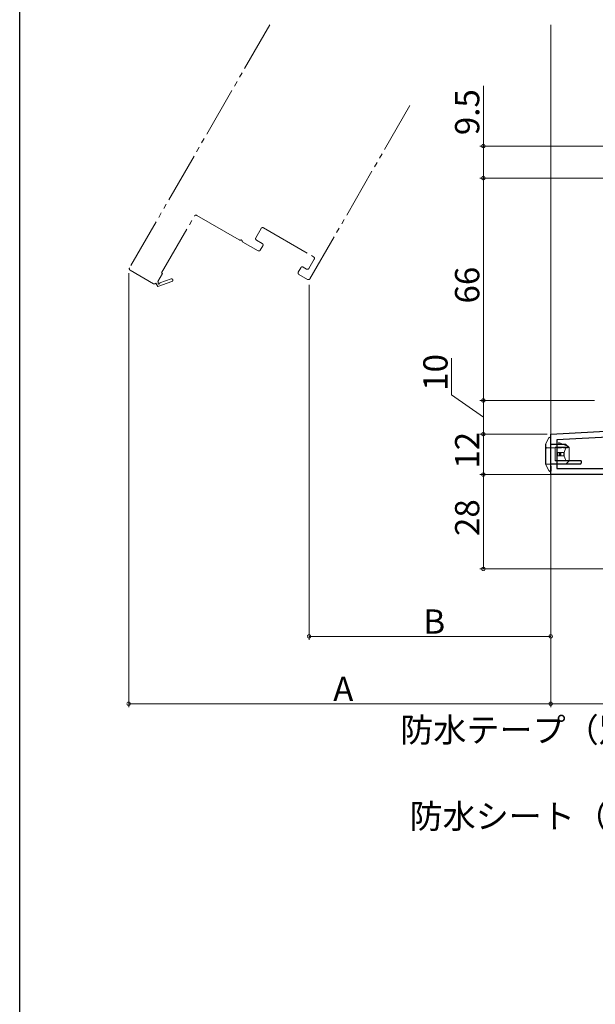
# Model space of a CAD drawing. Extents: x 0 to 990, y 0 to 1600.
# Drawn here: x 0 to 171, y 652 to 944 of the extents above; entities that cross this region are included whole.
import ezdxf

# ---------------------------------------------------------------- set-up
doc = ezdxf.new("R2010")
doc.units = 0
for name, pattern in [('HIDDEN', [9.525, 6.35, -3.175]), ('YDIVIDE_1', [15, 10, -1, 1, -1, 1, -1]), ('YHIDDEN_1', [4, 3, -1])]:
    doc.linetypes.add(name, pattern=pattern)
for name, color, linetype, lineweight in [('YKK_11', 7, 'CONTINUOUS', 30), ('YKK_12', 2, 'CONTINUOUS', 13), ('YKK_13', 4, 'CONTINUOUS', 13), ('YKK_D', 6, 'CONTINUOUS', 13)]:
    doc.layers.add(name, color=color, linetype=linetype, lineweight=lineweight)
doc.layers.add('YKK_ZWAK', color=7, linetype='CONTINUOUS')
doc.styles.get("Standard").update_dxf_attribs({"font": 'txt', "bigfont": 'BIGFONT'})

msp = doc.modelspace()

# ---------------------------------------------------------------- linework, layer by layer
at = {"layer": 'YKK_11', "color": 0, "linetype": 'ByBlock', "lineweight": -2, "ltscale": 0.5}
for p, q in [((157.66, 821.29), (183.16, 822.63)), ((157.66, 809.29), (157.66, 821.29)), ((176.48, 820.48), (159.46, 819.58)), ((159.46, 819.58), (159.46, 811.09)), ((159.46, 811.09), (183.16, 811.09)), ((159.46, 811.09), (183.16, 811.09)), ((219.56, 809.29), (157.66, 809.29))]:
    msp.add_line(p, q, dxfattribs=at)
at = {"layer": 'YKK_12', "linetype": 'YDIVIDE_1', "ltscale": 1.5}
for p, q in [((74.28, 942.79), (32.61, 870.62)), ((115.85, 918.79), (86.18, 867.4)), ((42.15, 869.15), (51.9, 886.03)), ((52.58, 886.22), (65.21, 878.93)), ((72.39, 882.52), (87.28, 873.92)), ((70.11, 879.57), (71.71, 882.34)), ((66.29, 878.31), (70.77, 875.72)), ((72.02, 877.88), (70.29, 878.88)), ((71.45, 875.9), (72.2, 877.2)), ((85.18, 870.28), (84.15, 870.88)), ((87.47, 873.24), (85.87, 870.47)), ((32.79, 869.93), (39.72, 865.93)), ((41.04, 866.62), (42.41, 869)), ((42.41, 869), (42.15, 869.15)), ((83.46, 870.7), (82.71, 869.4)), ((82.9, 868.72), (85.49, 867.22)), ((40.4, 866.12), (40.98, 865.12)), ((40.98, 865.12), (45.2, 866.62)), ((41.21, 866.31), (41.04, 866.62)), ((44.93, 867.38), (41.57, 866.18))]:
    msp.add_line(p, q, dxfattribs=at)
at = {"layer": 'YKK_12'}
msp.add_line((157.66, 820.19), (157.66, 942.79), dxfattribs=at)
at = {"layer": 'YKK_12', "linetype": 'YDIVIDE_1', "ltscale": 1.5}
for centre, radius, start, end in [((52.33, 885.78), 0.5, 60, 150), ((72.14, 882.09), 0.5, 60, 150), ((70.54, 879.32), 0.5, 150, 240), ((65.46, 879.36), 0.5, 240, 291.3178), ((65.75, 878.62), 0.3, 8.6822, 111.3178), ((66.54, 878.74), 0.5, 188.6822, 240), ((71.77, 877.45), 0.5, 330, 60), ((71.02, 876.15), 0.5, 240, 330), ((87.03, 873.49), 0.5, 330, 60), ((83.9, 870.45), 0.5, 60, 150), ((33.04, 870.37), 0.5, 150, 240), ((83.15, 869.15), 0.5, 150, 240), ((85.43, 870.72), 0.5, 240, 330), ((39.97, 866.37), 0.5, 240, 329.9999), ((41.34, 866.09), 0.25, 120, 19.643), ((45.07, 867), 0.4, 289.643, 109.643), ((85.74, 867.65), 0.5, 240, 330)]:
    msp.add_arc(centre, radius, start, end, dxfattribs=at)
at = {"layer": 'YKK_13'}
for p, q in [((157.08, 820.18), (156.16, 818.34)), ((161.48, 818.24), (160.06, 818.84)), ((158.96, 813.34), (158.96, 817.34)), ((159.56, 815.84), (161.57, 815.84)), ((159.56, 815.84), (159.56, 814.84)), ((159.69, 815.84), (159.69, 814.84)), ((160.16, 815.84), (160.16, 814.84)), ((160.34, 815.84), (160.34, 814.84)), ((160.66, 815.84), (160.66, 814.84)), ((163.16, 813.34), (163.16, 817.34)), ((157.08, 810.51), (156.16, 812.34)), ((159.56, 814.84), (161.57, 814.84))]:
    msp.add_line(p, q, dxfattribs=at)
at = {"layer": 'YKK_13', "linetype": 'Continuous', "lineweight": 30, "ltscale": 0.5}
for p, q in [((156.16, 818.34), (156.16, 812.34)), ((157.66, 820.34), (157.36, 820.34)), ((157.66, 817.84), (157.66, 820.34)), ((157.66, 810.34), (157.66, 819.84)), ((162.16, 818.24), (157.66, 818.24)), ((163.16, 817.34), (158.96, 817.34)), ((166.36, 812.34), (157.66, 812.34)), ((166.66, 813.34), (158.96, 813.34)), ((166.36, 812.34), (166.66, 812.64)), ((166.66, 813.34), (166.66, 812.64)), ((157.34, 810.34), (157.66, 810.34)), ((157.66, 811.84), (157.66, 810.34))]:
    msp.add_line(p, q, dxfattribs=at)
at = {"layer": 'YKK_13', "linetype": 'HIDDEN', "ltscale": 0.2}
for p, q in [((157.66, 818.24), (160.06, 818.24)), ((162.66, 817.74), (161.48, 818.24)), ((157.66, 817.24), (162.66, 817.24)), ((162.66, 817.24), (162.66, 817.74))]:
    msp.add_line(p, q, dxfattribs=at)
at = {"layer": 'YKK_13', "linetype": 'HIDDEN', "ltscale": 0.5}
msp.add_line((160.06, 818.24), (160.06, 818.84), dxfattribs=at)
at = {"layer": 'YKK_13', "lineweight": 30, "ltscale": 0.5}
for p, q in [((163.16, 817.34), (162.16, 818.24)), ((163.16, 813.34), (162.16, 812.34))]:
    msp.add_line(p, q, dxfattribs=at)
at = {"layer": 'YKK_13', "linetype": 'YHIDDEN_1', "ltscale": 0.5}
for p, q in [((157.66, 817.24), (156.46, 817.24)), ((157.66, 817.24), (156.59, 817.24)), ((157.66, 812.34), (156.16, 812.34))]:
    msp.add_line(p, q, dxfattribs=at)
at = {"layer": 'YKK_13'}
for centre, start, end in [((157.34, 820.04), 90, 153.4349), ((157.34, 810.64), 206.5651, 270)]:
    msp.add_arc(centre, 0.3, start, end, dxfattribs=at)
at = {"layer": 'YKK_13', "linetype": 'YHIDDEN_1', "lineweight": 30, "ltscale": 0.5}
msp.add_arc((156.46, 817.54), 0.3, 180, 270, dxfattribs=at)
at = {"layer": 'YKK_13', "linetype": 'Continuous'}
for centre, ratio, start_param, end_param in [((163.95, 815.34), 0.789474, 0.809784, 2.331809), ((164.31, 815.34), 0.961538, 1.397517, 1.744076)]:
    msp.add_ellipse(centre, major_axis=(0, 2.9), ratio=ratio, start_param=start_param, end_param=end_param, dxfattribs=at)
at = {"layer": 'YKK_D'}
for p, q in [((137.66, 906.79), (137.66, 924.67)), ((245.91, 906.79), (136.66, 906.79)), ((137.66, 897.29), (137.66, 906.79)), ((173.58, 897.29), (136.66, 897.29)), ((173.58, 897.29), (136.66, 897.29)), ((137.66, 897.29), (137.66, 831.29)), ((32.36, 869.04), (32.36, 740.29)), ((85.93, 865.57), (85.93, 760.29)), ((128.23, 832.96), (128.23, 843.8)), ((137.66, 826.29), (128.23, 832.96)), ((170.66, 831.29), (136.66, 831.29)), ((169.66, 831.29), (136.66, 831.29)), ((137.66, 831.29), (137.66, 821.29)), ((156.66, 821.29), (136.66, 821.29)), ((155.66, 821.29), (136.66, 821.29)), ((137.66, 821.29), (137.66, 809.29)), ((157.66, 809.29), (136.66, 809.29)), ((157.66, 809.29), (136.66, 809.29)), ((137.66, 809.29), (137.66, 781.29)), ((157.66, 809.34), (157.66, 740.29)), ((219.06, 781.29), (136.66, 781.29)), ((157.66, 779.29), (157.66, 740.29)), ((157.66, 779.29), (157.66, 760.29)), ((157.66, 761.29), (85.93, 761.29)), ((157.66, 741.29), (32.36, 741.29)), ((222.66, 741.29), (157.66, 741.29))]:
    msp.add_line(p, q, dxfattribs=at)
at = {"layer": 'YKK_D', "linetype": 'ByBlock', "const_width": 1.02}
for points in [[(137.66, 906.66, 1), (137.66, 906.92, 1)], [(137.66, 897.16, 1), (137.66, 897.42, 1)], [(137.66, 897.42, 1), (137.66, 897.16, 1)], [(137.66, 831.42, 1), (137.66, 831.16, 1)], [(137.66, 831.16, 1), (137.66, 831.42, 1)], [(137.66, 821.42, 1), (137.66, 821.16, 1)], [(137.66, 821.16, 1), (137.66, 821.42, 1)], [(137.66, 809.42, 1), (137.66, 809.16, 1)], [(137.66, 809.16, 1), (137.66, 809.42, 1)], [(137.66, 781.42, 1), (137.66, 781.16, 1)], [(86.05, 761.29, 1), (85.8, 761.29, 1)], [(157.53, 761.29, 1), (157.79, 761.29, 1)], [(32.48, 741.29, 1), (32.23, 741.29, 1)], [(157.79, 741.29, 1), (157.53, 741.29, 1)], [(157.53, 741.29, 1), (157.79, 741.29, 1)]]:
    msp.add_lwpolyline(points, format="xyb", close=True, dxfattribs=at)
at = {"layer": 'YKK_ZWAK'}
msp.add_line((0, 0), (0, 1560), dxfattribs=at)

# ---------------------------------------------------------------- texts
at = {"layer": 'YKK_D'}
for s, p in [('9.5', (136.46, 910.03)), ('66', (136.46, 860.07)), ('10', (127.03, 834.16)), ('12', (136.46, 811.07)), ('28', (136.46, 791.07))]:
    msp.add_text(s, height=7.2, rotation=90, dxfattribs=at).set_placement(p)
for s, p in [('B', (119.87, 762.09)), ('A', (93.09, 742.09)), ('防水テープ（別途）', (112.98, 729.92)), ('防水シート（別途）', (115.75, 704.31))]:
    msp.add_text(s, height=7.2, dxfattribs=at).set_placement(p)

doc.saveas('drawing.dxf')
